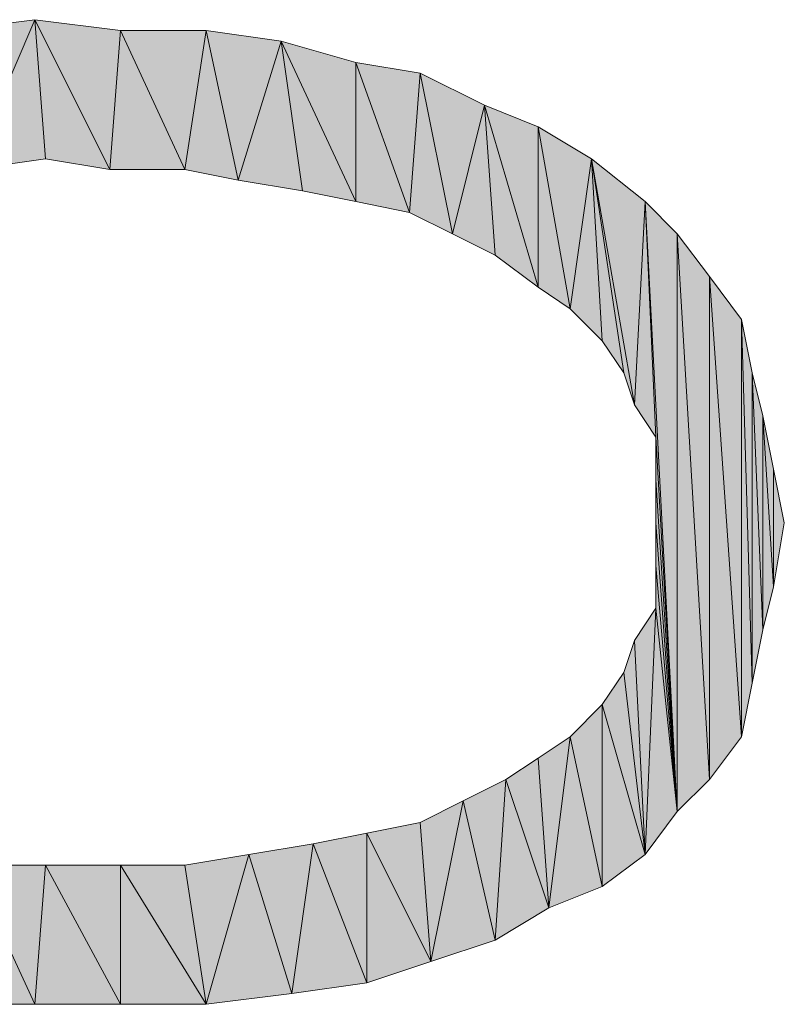
# Model space of a CAD drawing. Units: inches. Extents: x -1.5 to 20.9, y 0.5 to 11.2.
# Drawn here: x -1.4 to -1.4, y 5.7 to 5.7 of the extents above; entities that cross this region are included whole.
import ezdxf

# ---------------------------------------------------------------- set-up
doc = ezdxf.new("R2010")
doc.units = ezdxf.units.IN
doc.header["$MEASUREMENT"] = 0
doc.layers.add('Layer 1', color=7, linetype='Continuous', lineweight=0)

msp = doc.modelspace()

# ---------------------------------------------------------------- hatches: boundary and pattern name
at = {"layer": 'Layer 1', "true_color": 0x010101, "transparency": 33554687}
h = msp.add_hatch(color=18, dxfattribs=at)
h.dxf.hatch_style = 2
h.paths.add_polyline_path([(-1.424359, 5.732967), (-1.425194, 5.73839), (-1.421856, 5.738807), (-1.424359, 5.732967)])
h = msp.add_hatch(color=18, dxfattribs=at)
h.dxf.hatch_style = 2
h.paths.add_polyline_path([(-1.421856, 5.738807), (-1.421439, 5.733384), (-1.424359, 5.732967), (-1.421856, 5.738807)])
h = msp.add_hatch(color=18, dxfattribs=at)
h.dxf.hatch_style = 2
h.paths.add_polyline_path([(-1.418936, 5.732967), (-1.421439, 5.733384), (-1.421856, 5.738807), (-1.418936, 5.732967)])
h = msp.add_hatch(color=18, dxfattribs=at)
h.dxf.hatch_style = 2
h.paths.add_polyline_path([(-1.418936, 5.732967), (-1.421856, 5.738807), (-1.418519, 5.73839), (-1.418936, 5.732967)])
h = msp.add_hatch(color=18, dxfattribs=at)
h.dxf.hatch_style = 2
h.paths.add_polyline_path([(-1.418519, 5.73839), (-1.416016, 5.732967), (-1.418936, 5.732967), (-1.418519, 5.73839)])
h = msp.add_hatch(color=18, dxfattribs=at)
h.dxf.hatch_style = 2
h.paths.add_polyline_path([(-1.416016, 5.732967), (-1.418519, 5.73839), (-1.415182, 5.73839), (-1.416016, 5.732967)])
h = msp.add_hatch(color=18, dxfattribs=at)
h.dxf.hatch_style = 2
h.paths.add_polyline_path([(-1.415182, 5.73839), (-1.41393, 5.73255), (-1.416016, 5.732967), (-1.415182, 5.73839)])
h = msp.add_hatch(color=18, dxfattribs=at)
h.dxf.hatch_style = 2
h.paths.add_polyline_path([(-1.41393, 5.73255), (-1.415182, 5.73839), (-1.412262, 5.737972), (-1.41393, 5.73255)])
h = msp.add_hatch(color=18, dxfattribs=at)
h.dxf.hatch_style = 2
h.paths.add_polyline_path([(-1.412262, 5.737972), (-1.411427, 5.732132), (-1.41393, 5.73255), (-1.412262, 5.737972)])
h = msp.add_hatch(color=18, dxfattribs=at)
h.dxf.hatch_style = 2
h.paths.add_polyline_path([(-1.409342, 5.731715), (-1.411427, 5.732132), (-1.412262, 5.737972), (-1.409342, 5.731715)])
h = msp.add_hatch(color=18, dxfattribs=at)
h.dxf.hatch_style = 2
h.paths.add_polyline_path([(-1.409342, 5.731715), (-1.412262, 5.737972), (-1.409342, 5.737138), (-1.409342, 5.731715)])
h = msp.add_hatch(color=18, dxfattribs=at)
h.dxf.hatch_style = 2
h.paths.add_polyline_path([(-1.409342, 5.737138), (-1.407256, 5.731298), (-1.409342, 5.731715), (-1.409342, 5.737138)])
h = msp.add_hatch(color=18, dxfattribs=at)
h.dxf.hatch_style = 2
h.paths.add_polyline_path([(-1.407256, 5.731298), (-1.409342, 5.737138), (-1.406839, 5.736721), (-1.407256, 5.731298)])
h = msp.add_hatch(color=18, dxfattribs=at)
h.dxf.hatch_style = 2
h.paths.add_polyline_path([(-1.406839, 5.736721), (-1.405587, 5.730464), (-1.407256, 5.731298), (-1.406839, 5.736721)])
h = msp.add_hatch(color=18, dxfattribs=at)
h.dxf.hatch_style = 2
h.paths.add_polyline_path([(-1.405587, 5.730464), (-1.406839, 5.736721), (-1.404335, 5.73547), (-1.405587, 5.730464)])
h = msp.add_hatch(color=18, dxfattribs=at)
h.dxf.hatch_style = 2
h.paths.add_polyline_path([(-1.404335, 5.73547), (-1.403918, 5.72963), (-1.405587, 5.730464), (-1.404335, 5.73547)])
h = msp.add_hatch(color=18, dxfattribs=at)
h.dxf.hatch_style = 2
h.paths.add_polyline_path([(-1.402249, 5.728377), (-1.403918, 5.72963), (-1.404335, 5.73547), (-1.402249, 5.728377)])
h = msp.add_hatch(color=18, dxfattribs=at)
h.dxf.hatch_style = 2
h.paths.add_polyline_path([(-1.402249, 5.728377), (-1.404335, 5.73547), (-1.402249, 5.734635), (-1.402249, 5.728377)])
h = msp.add_hatch(color=18, dxfattribs=at)
h.dxf.hatch_style = 2
h.paths.add_polyline_path([(-1.402249, 5.734635), (-1.400998, 5.727543), (-1.402249, 5.728377), (-1.402249, 5.734635)])
h = msp.add_hatch(color=18, dxfattribs=at)
h.dxf.hatch_style = 2
h.paths.add_polyline_path([(-1.400998, 5.727543), (-1.402249, 5.734635), (-1.400164, 5.733384), (-1.400998, 5.727543)])
h = msp.add_hatch(color=18, dxfattribs=at)
h.dxf.hatch_style = 2
h.paths.add_polyline_path([(-1.400164, 5.733384), (-1.399747, 5.726293), (-1.400998, 5.727543), (-1.400164, 5.733384)])
h = msp.add_hatch(color=18, dxfattribs=at)
h.dxf.hatch_style = 2
h.paths.add_polyline_path([(-1.398912, 5.72504), (-1.399747, 5.726293), (-1.400164, 5.733384), (-1.398912, 5.72504)])
h = msp.add_hatch(color=18, dxfattribs=at)
h.dxf.hatch_style = 2
h.paths.add_polyline_path([(-1.398495, 5.723789), (-1.398912, 5.72504), (-1.400164, 5.733384), (-1.398495, 5.723789)])
h = msp.add_hatch(color=18, dxfattribs=at)
h.dxf.hatch_style = 2
h.paths.add_polyline_path([(-1.398495, 5.723789), (-1.400164, 5.733384), (-1.398078, 5.731715), (-1.398495, 5.723789)])
h = msp.add_hatch(color=18, dxfattribs=at)
h.dxf.hatch_style = 2
h.paths.add_polyline_path([(-1.398078, 5.731715), (-1.397661, 5.722537), (-1.398495, 5.723789), (-1.398078, 5.731715)])
h = msp.add_hatch(color=18, dxfattribs=at)
h.dxf.hatch_style = 2
h.paths.add_polyline_path([(-1.396827, 5.707937), (-1.397661, 5.722537), (-1.398078, 5.731715), (-1.396827, 5.707937)])
h = msp.add_hatch(color=18, dxfattribs=at)
h.dxf.hatch_style = 2
h.paths.add_polyline_path([(-1.396827, 5.707937), (-1.398078, 5.731715), (-1.396827, 5.730464), (-1.396827, 5.707937)])
h = msp.add_hatch(color=18, dxfattribs=at)
h.dxf.hatch_style = 2
h.paths.add_polyline_path([(-1.396827, 5.730464), (-1.395575, 5.709188), (-1.396827, 5.707937), (-1.396827, 5.730464)])
h = msp.add_hatch(color=18, dxfattribs=at)
h.dxf.hatch_style = 2
h.paths.add_polyline_path([(-1.395575, 5.709188), (-1.396827, 5.730464), (-1.395575, 5.728794), (-1.395575, 5.709188)])
h = msp.add_hatch(color=18, dxfattribs=at)
h.dxf.hatch_style = 2
h.paths.add_polyline_path([(-1.395575, 5.728794), (-1.394324, 5.710857), (-1.395575, 5.709188), (-1.395575, 5.728794)])
h = msp.add_hatch(color=18, dxfattribs=at)
h.dxf.hatch_style = 2
h.paths.add_polyline_path([(-1.394324, 5.710857), (-1.395575, 5.728794), (-1.394324, 5.727126), (-1.394324, 5.710857)])
h = msp.add_hatch(color=18, dxfattribs=at)
h.dxf.hatch_style = 2
h.paths.add_polyline_path([(-1.394324, 5.727126), (-1.393907, 5.712943), (-1.394324, 5.710857), (-1.394324, 5.727126)])
h = msp.add_hatch(color=18, dxfattribs=at)
h.dxf.hatch_style = 2
h.paths.add_polyline_path([(-1.393907, 5.712943), (-1.394324, 5.727126), (-1.393907, 5.72504), (-1.393907, 5.712943)])
h = msp.add_hatch(color=18, dxfattribs=at)
h.dxf.hatch_style = 2
h.paths.add_polyline_path([(-1.393907, 5.72504), (-1.393489, 5.715029), (-1.393907, 5.712943), (-1.393907, 5.72504)])
h = msp.add_hatch(color=18, dxfattribs=at)
h.dxf.hatch_style = 2
h.paths.add_polyline_path([(-1.393489, 5.715029), (-1.393907, 5.72504), (-1.393489, 5.723372), (-1.393489, 5.715029)])
h = msp.add_hatch(color=18, dxfattribs=at)
h.dxf.hatch_style = 2
h.paths.add_polyline_path([(-1.393489, 5.723372), (-1.393072, 5.716697), (-1.393489, 5.715029), (-1.393489, 5.723372)])
h = msp.add_hatch(color=18, dxfattribs=at)
h.dxf.hatch_style = 2
h.paths.add_polyline_path([(-1.393072, 5.716697), (-1.393489, 5.723372), (-1.393072, 5.721286), (-1.393072, 5.716697)])
h = msp.add_hatch(color=18, dxfattribs=at)
h.dxf.hatch_style = 2
h.paths.add_polyline_path([(-1.397661, 5.720869), (-1.397661, 5.722537), (-1.396827, 5.707937), (-1.397661, 5.720869)])
h = msp.add_hatch(color=18, dxfattribs=at)
h.dxf.hatch_style = 2
h.paths.add_polyline_path([(-1.393072, 5.721286), (-1.392655, 5.7192), (-1.393072, 5.716697), (-1.393072, 5.721286)])
h = msp.add_hatch(color=18, dxfattribs=at)
h.dxf.hatch_style = 2
h.paths.add_polyline_path([(-1.397661, 5.7192), (-1.397661, 5.720869), (-1.396827, 5.707937), (-1.397661, 5.7192)])
h = msp.add_hatch(color=18, dxfattribs=at)
h.dxf.hatch_style = 2
h.paths.add_polyline_path([(-1.397661, 5.717532), (-1.397661, 5.7192), (-1.396827, 5.707937), (-1.397661, 5.717532)])
h = msp.add_hatch(color=18, dxfattribs=at)
h.dxf.hatch_style = 2
h.paths.add_polyline_path([(-1.397661, 5.715863), (-1.397661, 5.717532), (-1.396827, 5.707937), (-1.397661, 5.715863)])
h = msp.add_hatch(color=18, dxfattribs=at)
h.dxf.hatch_style = 2
h.paths.add_polyline_path([(-1.398078, 5.706268), (-1.398495, 5.714612), (-1.397661, 5.715863), (-1.398078, 5.706268)])
h = msp.add_hatch(color=18, dxfattribs=at)
h.dxf.hatch_style = 2
h.paths.add_polyline_path([(-1.397661, 5.715863), (-1.396827, 5.707937), (-1.398078, 5.706268), (-1.397661, 5.715863)])
h = msp.add_hatch(color=18, dxfattribs=at)
h.dxf.hatch_style = 2
h.paths.add_polyline_path([(-1.398912, 5.71336), (-1.398495, 5.714612), (-1.398078, 5.706268), (-1.398912, 5.71336)])
h = msp.add_hatch(color=18, dxfattribs=at)
h.dxf.hatch_style = 2
h.paths.add_polyline_path([(-1.399747, 5.712109), (-1.398912, 5.71336), (-1.398078, 5.706268), (-1.399747, 5.712109)])
h = msp.add_hatch(color=18, dxfattribs=at)
h.dxf.hatch_style = 2
h.paths.add_polyline_path([(-1.399747, 5.705017), (-1.400998, 5.710857), (-1.399747, 5.712109), (-1.399747, 5.705017)])
h = msp.add_hatch(color=18, dxfattribs=at)
h.dxf.hatch_style = 2
h.paths.add_polyline_path([(-1.399747, 5.712109), (-1.398078, 5.706268), (-1.399747, 5.705017), (-1.399747, 5.712109)])
h = msp.add_hatch(color=18, dxfattribs=at)
h.dxf.hatch_style = 2
h.paths.add_polyline_path([(-1.401832, 5.704182), (-1.402249, 5.710022), (-1.400998, 5.710857), (-1.401832, 5.704182)])
h = msp.add_hatch(color=18, dxfattribs=at)
h.dxf.hatch_style = 2
h.paths.add_polyline_path([(-1.400998, 5.710857), (-1.399747, 5.705017), (-1.401832, 5.704182), (-1.400998, 5.710857)])
h = msp.add_hatch(color=18, dxfattribs=at)
h.dxf.hatch_style = 2
h.paths.add_polyline_path([(-1.403501, 5.709188), (-1.402249, 5.710022), (-1.401832, 5.704182), (-1.403501, 5.709188)])
h = msp.add_hatch(color=18, dxfattribs=at)
h.dxf.hatch_style = 2
h.paths.add_polyline_path([(-1.403918, 5.702931), (-1.405169, 5.708354), (-1.403501, 5.709188), (-1.403918, 5.702931)])
h = msp.add_hatch(color=18, dxfattribs=at)
h.dxf.hatch_style = 2
h.paths.add_polyline_path([(-1.403501, 5.709188), (-1.401832, 5.704182), (-1.403918, 5.702931), (-1.403501, 5.709188)])
h = msp.add_hatch(color=18, dxfattribs=at)
h.dxf.hatch_style = 2
h.paths.add_polyline_path([(-1.406421, 5.702097), (-1.406839, 5.707519), (-1.405169, 5.708354), (-1.406421, 5.702097)])
h = msp.add_hatch(color=18, dxfattribs=at)
h.dxf.hatch_style = 2
h.paths.add_polyline_path([(-1.405169, 5.708354), (-1.403918, 5.702931), (-1.406421, 5.702097), (-1.405169, 5.708354)])
h = msp.add_hatch(color=18, dxfattribs=at)
h.dxf.hatch_style = 2
h.paths.add_polyline_path([(-1.408924, 5.707102), (-1.406839, 5.707519), (-1.406421, 5.702097), (-1.408924, 5.707102)])
h = msp.add_hatch(color=18, dxfattribs=at)
h.dxf.hatch_style = 2
h.paths.add_polyline_path([(-1.408924, 5.701262), (-1.41101, 5.706685), (-1.408924, 5.707102), (-1.408924, 5.701262)])
h = msp.add_hatch(color=18, dxfattribs=at)
h.dxf.hatch_style = 2
h.paths.add_polyline_path([(-1.408924, 5.707102), (-1.406421, 5.702097), (-1.408924, 5.701262), (-1.408924, 5.707102)])
h = msp.add_hatch(color=18, dxfattribs=at)
h.dxf.hatch_style = 2
h.paths.add_polyline_path([(-1.411844, 5.700845), (-1.413513, 5.706268), (-1.41101, 5.706685), (-1.411844, 5.700845)])
h = msp.add_hatch(color=18, dxfattribs=at)
h.dxf.hatch_style = 2
h.paths.add_polyline_path([(-1.41101, 5.706685), (-1.408924, 5.701262), (-1.411844, 5.700845), (-1.41101, 5.706685)])
h = msp.add_hatch(color=18, dxfattribs=at)
h.dxf.hatch_style = 2
h.paths.add_polyline_path([(-1.415182, 5.700428), (-1.416016, 5.705851), (-1.413513, 5.706268), (-1.415182, 5.700428)])
h = msp.add_hatch(color=18, dxfattribs=at)
h.dxf.hatch_style = 2
h.paths.add_polyline_path([(-1.413513, 5.706268), (-1.411844, 5.700845), (-1.415182, 5.700428), (-1.413513, 5.706268)])
h = msp.add_hatch(color=18, dxfattribs=at)
h.dxf.hatch_style = 2
h.paths.add_polyline_path([(-1.424359, 5.705851), (-1.421856, 5.700428), (-1.425194, 5.700428), (-1.424359, 5.705851)])
h = msp.add_hatch(color=18, dxfattribs=at)
h.dxf.hatch_style = 2
h.paths.add_polyline_path([(-1.421856, 5.700428), (-1.424359, 5.705851), (-1.421439, 5.705851), (-1.421856, 5.700428)])
h = msp.add_hatch(color=18, dxfattribs=at)
h.dxf.hatch_style = 2
h.paths.add_polyline_path([(-1.421439, 5.705851), (-1.418519, 5.700428), (-1.421856, 5.700428), (-1.421439, 5.705851)])
h = msp.add_hatch(color=18, dxfattribs=at)
h.dxf.hatch_style = 2
h.paths.add_polyline_path([(-1.418519, 5.700428), (-1.421439, 5.705851), (-1.418519, 5.705851), (-1.418519, 5.700428)])
h = msp.add_hatch(color=18, dxfattribs=at)
h.dxf.hatch_style = 2
h.paths.add_polyline_path([(-1.418519, 5.705851), (-1.416016, 5.705851), (-1.415182, 5.700428), (-1.418519, 5.705851)])
h = msp.add_hatch(color=18, dxfattribs=at)
h.dxf.hatch_style = 2
h.paths.add_polyline_path([(-1.418519, 5.705851), (-1.415182, 5.700428), (-1.418519, 5.700428), (-1.418519, 5.705851)])

# ---------------------------------------------------------------- linework, layer by layer
at = {"layer": 'Layer 1', "color": 18, "lineweight": 13, "true_color": 0x010101}
for points in [[(-1.424359, 5.732967), (-1.425194, 5.73839), (-1.421856, 5.738807), (-1.424359, 5.732967)], [(-1.421856, 5.738807), (-1.421439, 5.733384), (-1.424359, 5.732967), (-1.421856, 5.738807)], [(-1.418936, 5.732967), (-1.421439, 5.733384), (-1.421856, 5.738807), (-1.418936, 5.732967)], [(-1.418936, 5.732967), (-1.421856, 5.738807), (-1.418519, 5.73839), (-1.418936, 5.732967)], [(-1.418519, 5.73839), (-1.416016, 5.732967), (-1.418936, 5.732967), (-1.418519, 5.73839)], [(-1.416016, 5.732967), (-1.418519, 5.73839), (-1.415182, 5.73839), (-1.416016, 5.732967)], [(-1.415182, 5.73839), (-1.41393, 5.73255), (-1.416016, 5.732967), (-1.415182, 5.73839)], [(-1.41393, 5.73255), (-1.415182, 5.73839), (-1.412262, 5.737972), (-1.41393, 5.73255)], [(-1.412262, 5.737972), (-1.411427, 5.732132), (-1.41393, 5.73255), (-1.412262, 5.737972)], [(-1.409342, 5.731715), (-1.411427, 5.732132), (-1.412262, 5.737972), (-1.409342, 5.731715)], [(-1.409342, 5.731715), (-1.412262, 5.737972), (-1.409342, 5.737138), (-1.409342, 5.731715)], [(-1.409342, 5.737138), (-1.407256, 5.731298), (-1.409342, 5.731715), (-1.409342, 5.737138)], [(-1.407256, 5.731298), (-1.409342, 5.737138), (-1.406839, 5.736721), (-1.407256, 5.731298)], [(-1.406839, 5.736721), (-1.405587, 5.730464), (-1.407256, 5.731298), (-1.406839, 5.736721)], [(-1.405587, 5.730464), (-1.406839, 5.736721), (-1.404335, 5.73547), (-1.405587, 5.730464)], [(-1.404335, 5.73547), (-1.403918, 5.72963), (-1.405587, 5.730464), (-1.404335, 5.73547)], [(-1.402249, 5.728377), (-1.403918, 5.72963), (-1.404335, 5.73547), (-1.402249, 5.728377)], [(-1.402249, 5.728377), (-1.404335, 5.73547), (-1.402249, 5.734635), (-1.402249, 5.728377)], [(-1.402249, 5.734635), (-1.400998, 5.727543), (-1.402249, 5.728377), (-1.402249, 5.734635)], [(-1.400998, 5.727543), (-1.402249, 5.734635), (-1.400164, 5.733384), (-1.400998, 5.727543)], [(-1.400164, 5.733384), (-1.399747, 5.726293), (-1.400998, 5.727543), (-1.400164, 5.733384)], [(-1.398912, 5.72504), (-1.399747, 5.726293), (-1.400164, 5.733384), (-1.398912, 5.72504)], [(-1.398495, 5.723789), (-1.398912, 5.72504), (-1.400164, 5.733384), (-1.398495, 5.723789)], [(-1.398495, 5.723789), (-1.400164, 5.733384), (-1.398078, 5.731715), (-1.398495, 5.723789)], [(-1.398078, 5.731715), (-1.397661, 5.722537), (-1.398495, 5.723789), (-1.398078, 5.731715)], [(-1.396827, 5.707937), (-1.397661, 5.722537), (-1.398078, 5.731715), (-1.396827, 5.707937)], [(-1.396827, 5.707937), (-1.398078, 5.731715), (-1.396827, 5.730464), (-1.396827, 5.707937)], [(-1.396827, 5.730464), (-1.395575, 5.709188), (-1.396827, 5.707937), (-1.396827, 5.730464)], [(-1.395575, 5.709188), (-1.396827, 5.730464), (-1.395575, 5.728794), (-1.395575, 5.709188)], [(-1.395575, 5.728794), (-1.394324, 5.710857), (-1.395575, 5.709188), (-1.395575, 5.728794)], [(-1.394324, 5.710857), (-1.395575, 5.728794), (-1.394324, 5.727126), (-1.394324, 5.710857)], [(-1.394324, 5.727126), (-1.393907, 5.712943), (-1.394324, 5.710857), (-1.394324, 5.727126)], [(-1.393907, 5.712943), (-1.394324, 5.727126), (-1.393907, 5.72504), (-1.393907, 5.712943)], [(-1.393907, 5.72504), (-1.393489, 5.715029), (-1.393907, 5.712943), (-1.393907, 5.72504)], [(-1.393489, 5.715029), (-1.393907, 5.72504), (-1.393489, 5.723372), (-1.393489, 5.715029)], [(-1.393489, 5.723372), (-1.393072, 5.716697), (-1.393489, 5.715029), (-1.393489, 5.723372)], [(-1.393072, 5.716697), (-1.393489, 5.723372), (-1.393072, 5.721286), (-1.393072, 5.716697)], [(-1.397661, 5.720869), (-1.397661, 5.722537), (-1.396827, 5.707937), (-1.397661, 5.720869)], [(-1.393072, 5.721286), (-1.392655, 5.7192), (-1.393072, 5.716697), (-1.393072, 5.721286)], [(-1.397661, 5.7192), (-1.397661, 5.720869), (-1.396827, 5.707937), (-1.397661, 5.7192)], [(-1.397661, 5.717532), (-1.397661, 5.7192), (-1.396827, 5.707937), (-1.397661, 5.717532)], [(-1.397661, 5.715863), (-1.397661, 5.717532), (-1.396827, 5.707937), (-1.397661, 5.715863)], [(-1.398078, 5.706268), (-1.398495, 5.714612), (-1.397661, 5.715863), (-1.398078, 5.706268)], [(-1.397661, 5.715863), (-1.396827, 5.707937), (-1.398078, 5.706268), (-1.397661, 5.715863)], [(-1.398912, 5.71336), (-1.398495, 5.714612), (-1.398078, 5.706268), (-1.398912, 5.71336)], [(-1.399747, 5.712109), (-1.398912, 5.71336), (-1.398078, 5.706268), (-1.399747, 5.712109)], [(-1.399747, 5.705017), (-1.400998, 5.710857), (-1.399747, 5.712109), (-1.399747, 5.705017)], [(-1.399747, 5.712109), (-1.398078, 5.706268), (-1.399747, 5.705017), (-1.399747, 5.712109)], [(-1.401832, 5.704182), (-1.402249, 5.710022), (-1.400998, 5.710857), (-1.401832, 5.704182)], [(-1.400998, 5.710857), (-1.399747, 5.705017), (-1.401832, 5.704182), (-1.400998, 5.710857)], [(-1.403501, 5.709188), (-1.402249, 5.710022), (-1.401832, 5.704182), (-1.403501, 5.709188)], [(-1.403918, 5.702931), (-1.405169, 5.708354), (-1.403501, 5.709188), (-1.403918, 5.702931)], [(-1.403501, 5.709188), (-1.401832, 5.704182), (-1.403918, 5.702931), (-1.403501, 5.709188)], [(-1.406421, 5.702097), (-1.406839, 5.707519), (-1.405169, 5.708354), (-1.406421, 5.702097)], [(-1.405169, 5.708354), (-1.403918, 5.702931), (-1.406421, 5.702097), (-1.405169, 5.708354)], [(-1.408924, 5.707102), (-1.406839, 5.707519), (-1.406421, 5.702097), (-1.408924, 5.707102)], [(-1.408924, 5.701262), (-1.41101, 5.706685), (-1.408924, 5.707102), (-1.408924, 5.701262)], [(-1.408924, 5.707102), (-1.406421, 5.702097), (-1.408924, 5.701262), (-1.408924, 5.707102)], [(-1.411844, 5.700845), (-1.413513, 5.706268), (-1.41101, 5.706685), (-1.411844, 5.700845)], [(-1.41101, 5.706685), (-1.408924, 5.701262), (-1.411844, 5.700845), (-1.41101, 5.706685)], [(-1.415182, 5.700428), (-1.416016, 5.705851), (-1.413513, 5.706268), (-1.415182, 5.700428)], [(-1.413513, 5.706268), (-1.411844, 5.700845), (-1.415182, 5.700428), (-1.413513, 5.706268)], [(-1.424359, 5.705851), (-1.421856, 5.700428), (-1.425194, 5.700428), (-1.424359, 5.705851)], [(-1.421856, 5.700428), (-1.424359, 5.705851), (-1.421439, 5.705851), (-1.421856, 5.700428)], [(-1.421439, 5.705851), (-1.418519, 5.700428), (-1.421856, 5.700428), (-1.421439, 5.705851)], [(-1.418519, 5.700428), (-1.421439, 5.705851), (-1.418519, 5.705851), (-1.418519, 5.700428)], [(-1.418519, 5.705851), (-1.416016, 5.705851), (-1.415182, 5.700428), (-1.418519, 5.705851)], [(-1.418519, 5.705851), (-1.415182, 5.700428), (-1.418519, 5.700428), (-1.418519, 5.705851)]]:
    msp.add_lwpolyline(points, dxfattribs=at)
at = {"layer": 'Layer 1'}
for points in [[(-1.424359, 5.732967), (-1.425194, 5.73839), (-1.421856, 5.738807), (-1.424359, 5.732967)], [(-1.421856, 5.738807), (-1.421439, 5.733384), (-1.424359, 5.732967), (-1.421856, 5.738807)], [(-1.418936, 5.732967), (-1.421439, 5.733384), (-1.421856, 5.738807), (-1.418936, 5.732967)], [(-1.418936, 5.732967), (-1.421856, 5.738807), (-1.418519, 5.73839), (-1.418936, 5.732967)], [(-1.418519, 5.73839), (-1.416016, 5.732967), (-1.418936, 5.732967), (-1.418519, 5.73839)], [(-1.416016, 5.732967), (-1.418519, 5.73839), (-1.415182, 5.73839), (-1.416016, 5.732967)], [(-1.415182, 5.73839), (-1.41393, 5.73255), (-1.416016, 5.732967), (-1.415182, 5.73839)], [(-1.41393, 5.73255), (-1.415182, 5.73839), (-1.412262, 5.737972), (-1.41393, 5.73255)], [(-1.412262, 5.737972), (-1.411427, 5.732132), (-1.41393, 5.73255), (-1.412262, 5.737972)], [(-1.409342, 5.731715), (-1.411427, 5.732132), (-1.412262, 5.737972), (-1.409342, 5.731715)], [(-1.409342, 5.731715), (-1.412262, 5.737972), (-1.409342, 5.737138), (-1.409342, 5.731715)], [(-1.409342, 5.737138), (-1.407256, 5.731298), (-1.409342, 5.731715), (-1.409342, 5.737138)], [(-1.407256, 5.731298), (-1.409342, 5.737138), (-1.406839, 5.736721), (-1.407256, 5.731298)], [(-1.406839, 5.736721), (-1.405587, 5.730464), (-1.407256, 5.731298), (-1.406839, 5.736721)], [(-1.405587, 5.730464), (-1.406839, 5.736721), (-1.404335, 5.73547), (-1.405587, 5.730464)], [(-1.404335, 5.73547), (-1.403918, 5.72963), (-1.405587, 5.730464), (-1.404335, 5.73547)], [(-1.402249, 5.728377), (-1.403918, 5.72963), (-1.404335, 5.73547), (-1.402249, 5.728377)], [(-1.402249, 5.728377), (-1.404335, 5.73547), (-1.402249, 5.734635), (-1.402249, 5.728377)], [(-1.402249, 5.734635), (-1.400998, 5.727543), (-1.402249, 5.728377), (-1.402249, 5.734635)], [(-1.400998, 5.727543), (-1.402249, 5.734635), (-1.400164, 5.733384), (-1.400998, 5.727543)], [(-1.400164, 5.733384), (-1.399747, 5.726293), (-1.400998, 5.727543), (-1.400164, 5.733384)], [(-1.398912, 5.72504), (-1.399747, 5.726293), (-1.400164, 5.733384), (-1.398912, 5.72504)], [(-1.398495, 5.723789), (-1.398912, 5.72504), (-1.400164, 5.733384), (-1.398495, 5.723789)], [(-1.398495, 5.723789), (-1.400164, 5.733384), (-1.398078, 5.731715), (-1.398495, 5.723789)], [(-1.398078, 5.731715), (-1.397661, 5.722537), (-1.398495, 5.723789), (-1.398078, 5.731715)], [(-1.396827, 5.707937), (-1.397661, 5.722537), (-1.398078, 5.731715), (-1.396827, 5.707937)], [(-1.396827, 5.707937), (-1.398078, 5.731715), (-1.396827, 5.730464), (-1.396827, 5.707937)], [(-1.396827, 5.730464), (-1.395575, 5.709188), (-1.396827, 5.707937), (-1.396827, 5.730464)], [(-1.395575, 5.709188), (-1.396827, 5.730464), (-1.395575, 5.728794), (-1.395575, 5.709188)], [(-1.395575, 5.728794), (-1.394324, 5.710857), (-1.395575, 5.709188), (-1.395575, 5.728794)], [(-1.394324, 5.710857), (-1.395575, 5.728794), (-1.394324, 5.727126), (-1.394324, 5.710857)], [(-1.394324, 5.727126), (-1.393907, 5.712943), (-1.394324, 5.710857), (-1.394324, 5.727126)], [(-1.393907, 5.712943), (-1.394324, 5.727126), (-1.393907, 5.72504), (-1.393907, 5.712943)], [(-1.393907, 5.72504), (-1.393489, 5.715029), (-1.393907, 5.712943), (-1.393907, 5.72504)], [(-1.393489, 5.715029), (-1.393907, 5.72504), (-1.393489, 5.723372), (-1.393489, 5.715029)], [(-1.393489, 5.723372), (-1.393072, 5.716697), (-1.393489, 5.715029), (-1.393489, 5.723372)], [(-1.393072, 5.716697), (-1.393489, 5.723372), (-1.393072, 5.721286), (-1.393072, 5.716697)], [(-1.397661, 5.720869), (-1.397661, 5.722537), (-1.396827, 5.707937), (-1.397661, 5.720869)], [(-1.393072, 5.721286), (-1.392655, 5.7192), (-1.393072, 5.716697), (-1.393072, 5.721286)], [(-1.397661, 5.7192), (-1.397661, 5.720869), (-1.396827, 5.707937), (-1.397661, 5.7192)], [(-1.397661, 5.717532), (-1.397661, 5.7192), (-1.396827, 5.707937), (-1.397661, 5.717532)], [(-1.397661, 5.715863), (-1.397661, 5.717532), (-1.396827, 5.707937), (-1.397661, 5.715863)], [(-1.398078, 5.706268), (-1.398495, 5.714612), (-1.397661, 5.715863), (-1.398078, 5.706268)], [(-1.397661, 5.715863), (-1.396827, 5.707937), (-1.398078, 5.706268), (-1.397661, 5.715863)], [(-1.398912, 5.71336), (-1.398495, 5.714612), (-1.398078, 5.706268), (-1.398912, 5.71336)], [(-1.399747, 5.712109), (-1.398912, 5.71336), (-1.398078, 5.706268), (-1.399747, 5.712109)], [(-1.399747, 5.705017), (-1.400998, 5.710857), (-1.399747, 5.712109), (-1.399747, 5.705017)], [(-1.399747, 5.712109), (-1.398078, 5.706268), (-1.399747, 5.705017), (-1.399747, 5.712109)], [(-1.401832, 5.704182), (-1.402249, 5.710022), (-1.400998, 5.710857), (-1.401832, 5.704182)], [(-1.400998, 5.710857), (-1.399747, 5.705017), (-1.401832, 5.704182), (-1.400998, 5.710857)], [(-1.403501, 5.709188), (-1.402249, 5.710022), (-1.401832, 5.704182), (-1.403501, 5.709188)], [(-1.403918, 5.702931), (-1.405169, 5.708354), (-1.403501, 5.709188), (-1.403918, 5.702931)], [(-1.403501, 5.709188), (-1.401832, 5.704182), (-1.403918, 5.702931), (-1.403501, 5.709188)], [(-1.406421, 5.702097), (-1.406839, 5.707519), (-1.405169, 5.708354), (-1.406421, 5.702097)], [(-1.405169, 5.708354), (-1.403918, 5.702931), (-1.406421, 5.702097), (-1.405169, 5.708354)], [(-1.408924, 5.707102), (-1.406839, 5.707519), (-1.406421, 5.702097), (-1.408924, 5.707102)], [(-1.408924, 5.701262), (-1.41101, 5.706685), (-1.408924, 5.707102), (-1.408924, 5.701262)], [(-1.408924, 5.707102), (-1.406421, 5.702097), (-1.408924, 5.701262), (-1.408924, 5.707102)], [(-1.411844, 5.700845), (-1.413513, 5.706268), (-1.41101, 5.706685), (-1.411844, 5.700845)], [(-1.41101, 5.706685), (-1.408924, 5.701262), (-1.411844, 5.700845), (-1.41101, 5.706685)], [(-1.415182, 5.700428), (-1.416016, 5.705851), (-1.413513, 5.706268), (-1.415182, 5.700428)], [(-1.413513, 5.706268), (-1.411844, 5.700845), (-1.415182, 5.700428), (-1.413513, 5.706268)], [(-1.424359, 5.705851), (-1.421856, 5.700428), (-1.425194, 5.700428), (-1.424359, 5.705851)], [(-1.421856, 5.700428), (-1.424359, 5.705851), (-1.421439, 5.705851), (-1.421856, 5.700428)], [(-1.421439, 5.705851), (-1.418519, 5.700428), (-1.421856, 5.700428), (-1.421439, 5.705851)], [(-1.418519, 5.700428), (-1.421439, 5.705851), (-1.418519, 5.705851), (-1.418519, 5.700428)], [(-1.418519, 5.705851), (-1.416016, 5.705851), (-1.415182, 5.700428), (-1.418519, 5.705851)], [(-1.418519, 5.705851), (-1.415182, 5.700428), (-1.418519, 5.700428), (-1.418519, 5.705851)]]:
    msp.add_lwpolyline(points, dxfattribs=at)

doc.saveas('drawing.dxf')
